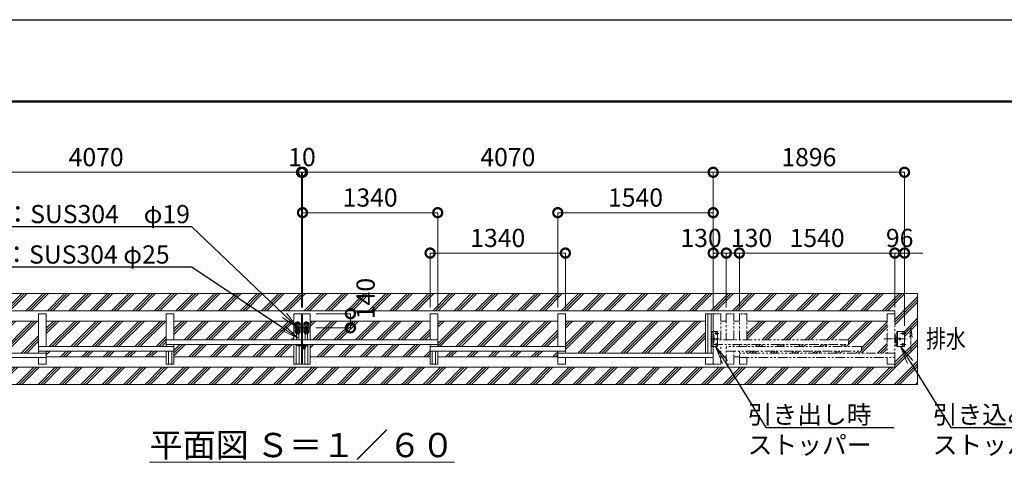
# Model space of a CAD drawing. Extents: x 10 to 139997, y -13 to 17807.
# Drawn here: x 8889 to 18647, y 13347 to 17807 of the extents above; entities that cross this region are included whole.
import ezdxf
from ezdxf import colors
from ezdxf.entities.mleader import LeaderData, LeaderLine
from ezdxf.math import Vec2, Vec3

# ---------------------------------------------------------------- set-up
doc = ezdxf.new("R2010")
doc.units = 0
doc.header["$MEASUREMENT"] = 0
doc.header["$PDMODE"] = 1
for name, pattern in [('CENTER', [50.8, 31.75, -6.35, 6.35, -6.35]), ('DASHED', [19.05, 12.7, -6.35]), ('PHANTOM', [63.5, 31.75, -6.35, 6.35, -6.35, 6.35, -6.35])]:
    doc.linetypes.add(name, pattern=pattern)
doc.layers.get('0').update_dxf_attribs({"linetype": 'CONTINUOUS'})
doc.layers.get('DefPoints').update_dxf_attribs({"linetype": 'CONTINUOUS'})
for name, color, linetype, lineweight in [('FRAM3', 1, 'CONTINUOUS', 50), ('ハッチング', 8, 'CONTINUOUS', 5), ('ボルト・ナット', 8, 'CONTINUOUS', 9), ('基準線', 6, 'CENTER', 18), ('外形線', 7, 'CONTINUOUS', 18), ('寸法線', 3, 'CONTINUOUS', 18), ('想像線', 11, 'PHANTOM', 13), ('文字', 4, 'CONTINUOUS', 18), ('文字引出', 4, 'CONTINUOUS', 18), ('細線', 8, 'CONTINUOUS', 5), ('落棒・金具類', 8, 'CONTINUOUS', 9), ('隠れ線', 5, 'DASHED', 18)]:
    doc.layers.add(name, color=color, linetype=linetype, lineweight=lineweight)
doc.styles.get("Standard").update_dxf_attribs({"font": 'TXT.SHX', "bigfont": 'bigfont.shx'})
doc.dimstyles.new('60ベース', dxfattribs={"dimscale": 60, "dimtxt": 3, "dimasz": 3, "dimexe": 0, "dimexo": 1, "dimgap": 1, "dimtad": 3, "dimdec": 1, "dimdsep": 46, "dimtxsty": 'STANDARD', "dimblk": 'DOTSMALL', "dimcen": 0, "dimclrd": 256, "dimclre": 256, "dimclrt": 7, "dimadec": 3, "dimazin": 2, "dimtfac": 1, "dimtdec": 1, "dimtix": 1, "dimtmove": 2, "dimatfit": 2, "dimldrblk": 'OPEN', "dimfxl": 1, "dimtolj": 1, "dimlwd": -1, "dimlwe": -1, "dimarcsym": 0})
pattern_1 = [(45, (-170157.38, 66826.71), (-106.06602, 106.06602), []), (45, (-170170.64, 66839.97), (-106.06602, 106.06602), []), (45, (-170183.9, 66853.23), (-106.06602, 106.06602), [])]

# ---------------------------------------------------------------- blocks, each defined once
blk = doc.blocks.new('_DotSmall')
at = {"layer": '寸法線', "color": 0, "const_width": 0.5}
blk.add_lwpolyline([(-0.0625, 0, 1), (0.0625, 0, 1)], format="xyb", close=True, dxfattribs=at)
blk = doc.blocks.new('*D60')
at = {"layer": 'DefPoints', "color": 0, "transparency": 16777216}
for p in [(13032, 15896.5), (11692, 14896.5), (13032, 14896.5)]:
    blk.add_point(p, dxfattribs=at)
at = {"layer": '寸法線', "transparency": 16777216}
for p, q in [((11692, 14956.5), (11692, 15896.5)), ((11692, 15896.5), (13032, 15896.5)), ((13032, 14956.5), (13032, 15896.5))]:
    blk.add_line(p, q, dxfattribs=at)
at = {"layer": '寸法線', "transparency": 16777216, "xscale": 180, "yscale": 180, "zscale": 180, "rotation": 180}
blk.add_blockref('_DotSmall', (11692, 15896.5), dxfattribs=at)
at = {"layer": '寸法線', "transparency": 16777216, "xscale": 180, "yscale": 180, "zscale": 180}
blk.add_blockref('_DotSmall', (13032, 15896.5), dxfattribs=at)
at = {"layer": '寸法線', "color": 7, "transparency": 16777216, "insert": (12362, 16046.5), "char_height": 180, "attachment_point": 5}
blk.add_mtext('\\A1;1340', dxfattribs=at)
blk = doc.blocks.new('_OPEN')
at = {"color": 0, "linetype": 'ByBlock'}
for p, q in [((-1, 0.167), (0, 0)), ((0, 0), (-1, -0.167)), ((0, 0), (-1, 0))]:
    blk.add_line(p, q, dxfattribs=at)
blk = doc.blocks.new('*D61')
at = {"layer": 'DefPoints', "color": 0, "transparency": 16777216}
for p in [(15762, 15896.5), (14222, 14896.5), (15762, 14896.5)]:
    blk.add_point(p, dxfattribs=at)
at = {"layer": '寸法線', "transparency": 16777216}
for p, q in [((14222, 14956.5), (14222, 15896.5)), ((14222, 15896.5), (15762, 15896.5)), ((15762, 14956.5), (15762, 15896.5))]:
    blk.add_line(p, q, dxfattribs=at)
at = {"layer": '寸法線', "transparency": 16777216, "xscale": 180, "yscale": 180, "zscale": 180, "rotation": 180}
blk.add_blockref('_DotSmall', (14222, 15896.5), dxfattribs=at)
at = {"layer": '寸法線', "transparency": 16777216, "xscale": 180, "yscale": 180, "zscale": 180}
blk.add_blockref('_DotSmall', (15762, 15896.5), dxfattribs=at)
at = {"layer": '寸法線', "color": 7, "transparency": 16777216, "insert": (14992, 16046.5), "char_height": 180, "attachment_point": 5}
blk.add_mtext('\\A1;1540', dxfattribs=at)
blk = doc.blocks.new('*D63')
at = {"layer": 'DefPoints', "color": 0, "transparency": 16777216}
for p in [(16022, 15496.5), (16022, 14896.5), (17562, 14896.5)]:
    blk.add_point(p, dxfattribs=at)
at = {"layer": '寸法線', "transparency": 16777216}
for p, q in [((16022, 14956.5), (16022, 15496.5)), ((17562, 15496.5), (16022, 15496.5)), ((17562, 14956.5), (17562, 15496.5))]:
    blk.add_line(p, q, dxfattribs=at)
at = {"layer": '寸法線', "transparency": 16777216, "xscale": 180, "yscale": 180, "zscale": 180, "rotation": 180}
blk.add_blockref('_DotSmall', (16022, 15496.5), dxfattribs=at)
at = {"layer": '寸法線', "transparency": 16777216, "xscale": 180, "yscale": 180, "zscale": 180}
blk.add_blockref('_DotSmall', (17562, 15496.5), dxfattribs=at)
at = {"layer": '寸法線', "color": 7, "transparency": 16777216, "insert": (16792, 15646.5), "char_height": 180, "attachment_point": 5}
blk.add_mtext('\\A1;1540', dxfattribs=at)
blk = doc.blocks.new('*D64')
at = {"layer": 'DefPoints', "color": 0, "transparency": 16777216}
for p in [(15762, 15496.5), (15762, 14896.5), (15892, 14896.5)]:
    blk.add_point(p, dxfattribs=at)
at = {"layer": '寸法線', "transparency": 16777216}
for p, q in [((15762, 14956.5), (15762, 15496.5)), ((15892, 15496.5), (15762, 15496.5)), ((15892, 14956.5), (15892, 15496.5))]:
    blk.add_line(p, q, dxfattribs=at)
at = {"layer": '寸法線', "transparency": 16777216, "xscale": 180, "yscale": 180, "zscale": 180, "rotation": 180}
blk.add_blockref('_DotSmall', (15762, 15496.5), dxfattribs=at)
at = {"layer": '寸法線', "transparency": 16777216, "xscale": 180, "yscale": 180, "zscale": 180}
blk.add_blockref('_DotSmall', (15892, 15496.5), dxfattribs=at)
at = {"layer": '寸法線', "color": 7, "transparency": 16777216, "insert": (15642, 15646.5), "char_height": 180, "attachment_point": 5}
blk.add_mtext('\\A1;130', dxfattribs=at)
blk = doc.blocks.new('*D65')
at = {"layer": 'DefPoints', "color": 0, "transparency": 16777216}
for p in [(17562, 15496.5), (17562, 14896.5), (17658, 14716.5)]:
    blk.add_point(p, dxfattribs=at)
at = {"layer": '寸法線', "transparency": 16777216}
for p, q in [((17562, 15496.5), (17382, 15496.5)), ((17562, 14956.5), (17562, 15496.5)), ((17658, 15496.5), (17562, 15496.5)), ((17658, 14776.5), (17658, 15496.5)), ((17658, 15496.5), (17838, 15496.5))]:
    blk.add_line(p, q, dxfattribs=at)
at = {"layer": '寸法線', "transparency": 16777216, "xscale": 180, "yscale": 180, "zscale": 180}
blk.add_blockref('_DotSmall', (17562, 15496.5), dxfattribs=at)
at = {"layer": '寸法線', "transparency": 16777216, "xscale": 180, "yscale": 180, "zscale": 180, "rotation": 180}
blk.add_blockref('_DotSmall', (17658, 15496.5), dxfattribs=at)
at = {"layer": '寸法線', "color": 7, "transparency": 16777216, "insert": (17610, 15646.5), "char_height": 180, "attachment_point": 5}
blk.add_mtext('\\A1;96', dxfattribs=at)
blk = doc.blocks.new('*D66')
at = {"layer": 'DefPoints', "color": 0, "transparency": 16777216}
for p in [(17658, 16296.5), (15762, 14896.5), (17658, 14716.5)]:
    blk.add_point(p, dxfattribs=at)
at = {"layer": '寸法線', "transparency": 16777216}
for p, q in [((15762, 14956.5), (15762, 16296.5)), ((15762, 16296.5), (17658, 16296.5)), ((17658, 14776.5), (17658, 16296.5))]:
    blk.add_line(p, q, dxfattribs=at)
at = {"layer": '寸法線', "transparency": 16777216, "xscale": 180, "yscale": 180, "zscale": 180, "rotation": 180}
blk.add_blockref('_DotSmall', (15762, 16296.5), dxfattribs=at)
at = {"layer": '寸法線', "transparency": 16777216, "xscale": 180, "yscale": 180, "zscale": 180}
blk.add_blockref('_DotSmall', (17658, 16296.5), dxfattribs=at)
at = {"layer": '寸法線', "color": 7, "transparency": 16777216, "insert": (16710, 16446.5), "char_height": 180, "attachment_point": 5}
blk.add_mtext('\\A1;1896', dxfattribs=at)
blk = doc.blocks.new('*D67')
at = {"layer": 'DefPoints', "color": 0, "transparency": 16777216}
for p in [(11692, 16296.5), (11692, 14896.5), (15762, 14896.5)]:
    blk.add_point(p, dxfattribs=at)
at = {"layer": '寸法線', "transparency": 16777216}
for p, q in [((11692, 14956.5), (11692, 16296.5)), ((15762, 16296.5), (11692, 16296.5)), ((15762, 14956.5), (15762, 16296.5))]:
    blk.add_line(p, q, dxfattribs=at)
at = {"layer": '寸法線', "transparency": 16777216, "xscale": 180, "yscale": 180, "zscale": 180, "rotation": 180}
blk.add_blockref('_DotSmall', (11692, 16296.5), dxfattribs=at)
at = {"layer": '寸法線', "transparency": 16777216, "xscale": 180, "yscale": 180, "zscale": 180}
blk.add_blockref('_DotSmall', (15762, 16296.5), dxfattribs=at)
at = {"layer": '寸法線', "color": 7, "transparency": 16777216, "insert": (13727, 16446.5), "char_height": 180, "attachment_point": 5}
blk.add_mtext('\\A1;4070', dxfattribs=at)
blk = doc.blocks.new('*D68')
at = {"layer": 'DefPoints', "color": 0, "transparency": 16777216}
for p in [(11767, 14896.5), (11764.1, 14756.5), (12167, 14756.5)]:
    blk.add_point(p, dxfattribs=at)
at = {"layer": '寸法線', "transparency": 16777216}
for p, q in [((11827, 14896.5), (12167, 14896.5)), ((12167, 14896.5), (12167, 14756.5)), ((11824.1, 14756.5), (12167, 14756.5))]:
    blk.add_line(p, q, dxfattribs=at)
at = {"layer": '寸法線', "transparency": 16777216, "xscale": 180, "yscale": 180, "zscale": 180}
for p, rotation in [((12167, 14896.5), 90), ((12167, 14756.5), 270)]:
    blk.add_blockref('_DotSmall', p, dxfattribs=dict(at, rotation=rotation))
at = {"layer": '寸法線', "color": 7, "transparency": 16777216, "insert": (12317, 15046.5), "char_height": 180, "attachment_point": 5, "rotation": 90}
blk.add_mtext('\\A1;140', dxfattribs=at)
blk = doc.blocks.new('*D69')
at = {"layer": 'DefPoints', "color": 0, "transparency": 16777216}
for p in [(11692, 16296.5), (11682, 14896.5), (11692, 14896.5)]:
    blk.add_point(p, dxfattribs=at)
at = {"layer": '寸法線', "transparency": 16777216}
for p, q in [((11682, 16296.5), (11502, 16296.5)), ((11682, 14956.5), (11682, 16296.5)), ((11682, 16296.5), (11692, 16296.5)), ((11692, 14956.5), (11692, 16296.5)), ((11692, 16296.5), (11872, 16296.5))]:
    blk.add_line(p, q, dxfattribs=at)
at = {"layer": '寸法線', "transparency": 16777216, "xscale": 180, "yscale": 180, "zscale": 180}
blk.add_blockref('_DotSmall', (11682, 16296.5), dxfattribs=at)
at = {"layer": '寸法線', "transparency": 16777216, "xscale": 180, "yscale": 180, "zscale": 180, "rotation": 180}
blk.add_blockref('_DotSmall', (11692, 16296.5), dxfattribs=at)
at = {"layer": '寸法線', "color": 7, "transparency": 16777216, "insert": (11687, 16446.5), "char_height": 180, "attachment_point": 5}
blk.add_mtext('\\A1;10', dxfattribs=at)
blk = doc.blocks.new('*D55')
at = {"layer": 'DefPoints', "color": 0, "transparency": 16777216}
for p in [(16022, 15496.5), (15892, 14896.5), (16022, 14896.5)]:
    blk.add_point(p, dxfattribs=at)
at = {"layer": '寸法線', "transparency": 16777216}
for p, q in [((15892, 14956.5), (15892, 15496.5)), ((15892, 15496.5), (16022, 15496.5)), ((16022, 14956.5), (16022, 15496.5))]:
    blk.add_line(p, q, dxfattribs=at)
at = {"layer": '寸法線', "transparency": 16777216, "xscale": 180, "yscale": 180, "zscale": 180, "rotation": 180}
blk.add_blockref('_DotSmall', (15892, 15496.5), dxfattribs=at)
at = {"layer": '寸法線', "transparency": 16777216, "xscale": 180, "yscale": 180, "zscale": 180}
blk.add_blockref('_DotSmall', (16022, 15496.5), dxfattribs=at)
at = {"layer": '寸法線', "color": 7, "transparency": 16777216, "insert": (16142, 15646.5), "char_height": 180, "attachment_point": 5}
blk.add_mtext('\\A1;130', dxfattribs=at)
blk = doc.blocks.new('*D56')
at = {"layer": 'DefPoints', "color": 0, "transparency": 16777216}
for p in [(14297, 15496.5), (12957, 14896.5), (14297, 14896.5)]:
    blk.add_point(p, dxfattribs=at)
at = {"layer": '寸法線', "transparency": 16777216}
for p, q in [((12957, 14956.5), (12957, 15496.5)), ((12957, 15496.5), (14297, 15496.5)), ((14297, 14956.5), (14297, 15496.5))]:
    blk.add_line(p, q, dxfattribs=at)
at = {"layer": '寸法線', "transparency": 16777216, "xscale": 180, "yscale": 180, "zscale": 180, "rotation": 180}
blk.add_blockref('_DotSmall', (12957, 15496.5), dxfattribs=at)
at = {"layer": '寸法線', "transparency": 16777216, "xscale": 180, "yscale": 180, "zscale": 180}
blk.add_blockref('_DotSmall', (14297, 15496.5), dxfattribs=at)
at = {"layer": '寸法線', "color": 7, "transparency": 16777216, "insert": (13627, 15646.5), "char_height": 180, "attachment_point": 5}
blk.add_mtext('\\A1;1340', dxfattribs=at)
blk = doc.blocks.new('*D58')
at = {"layer": 'DefPoints', "color": 0, "transparency": 16777216}
for p in [(11682, 16296.5), (7612, 14896.5), (11682, 14896.5)]:
    blk.add_point(p, dxfattribs=at)
at = {"layer": '寸法線', "transparency": 16777216}
for p, q in [((7612, 14956.5), (7612, 16296.5)), ((7612, 16296.5), (11682, 16296.5)), ((11682, 14956.5), (11682, 16296.5))]:
    blk.add_line(p, q, dxfattribs=at)
at = {"layer": '寸法線', "transparency": 16777216, "xscale": 180, "yscale": 180, "zscale": 180, "rotation": 180}
blk.add_blockref('_DotSmall', (7612, 16296.5), dxfattribs=at)
at = {"layer": '寸法線', "transparency": 16777216, "xscale": 180, "yscale": 180, "zscale": 180}
blk.add_blockref('_DotSmall', (11682, 16296.5), dxfattribs=at)
at = {"layer": '寸法線', "color": 7, "transparency": 16777216, "insert": (9647, 16446.5), "char_height": 180, "attachment_point": 5}
blk.add_mtext('\\A1;4070', dxfattribs=at)

msp = doc.modelspace()

# ---------------------------------------------------------------- hatches: boundary and pattern name
at = {"layer": 'ハッチング'}
h = msp.add_hatch(dxfattribs=at)
h.set_pattern_fill('PLAST', color=256, scale=600, angle=45)
h.set_pattern_definition([(45, (-94559.94, 64944.64), (-106.06602, 106.06602), []), (45, (-94573.2, 64957.9), (-106.06602, 106.06602), []), (45, (-94586.46, 64971.16), (-106.06602, 106.06602), [])])
h.paths.add_polyline_path([(17787.0000003, 15096.5000006), (5587.0000003, 15096.5000006), (5587.0000003, 14196.5000006), (17787.0000003, 14196.5000006)])
h.paths.add_polyline_path([(17562.0000003, 14925.5000006), (17562.0000003, 14684.0000006), (17567.9999003, 14684.0000006), (17567.9999003, 14661.0000006), (17582.9999003, 14661.0000006), (17582.9999003, 14721.5000006), (17657.9999003, 14721.5000006), (17657.9999003, 14571.5000006), (17582.9999003, 14571.5000006), (17582.9999003, 14632.0000006), (17567.9999003, 14632.0000006), (17567.9999003, 14609.0000006), (17562.0000003, 14367.5000006), (5812.0000003, 14367.5000006), (5812.0000003, 14609.0000006), (5806.0001003, 14609.0000006), (5806.0001003, 14632.0000006), (5791.0001003, 14632.0000006), (5791.0001003, 14571.5000006), (5716.0001003, 14571.5000006), (5716.0001003, 14721.5000006), (5791.0001003, 14721.5000006), (5791.0001003, 14661.0000006), (5806.0001003, 14661.0000006), (5806.0001003, 14684.0000006), (5812.0000003, 14925.5000006)], flags=16)
h.paths.add_polyline_path([(5791.0001003, 14721.5000006), (5791.0001003, 14571.5000006), (5716.0001003, 14571.5000006), (5716.0001003, 14721.5000006)], flags=0)
h = msp.add_hatch(dxfattribs=at)
h.set_pattern_fill('PLAST', color=256, scale=600, angle=45)
h.set_pattern_definition(pattern_1)
h.paths.add_polyline_path([(5887.0010003, 14824.0000006), (7277.0000003, 14824.0000006), (7277.0000003, 14636.5000006), (6272.0000003, 14636.5000006), (6272.0000003, 14591.5000006), (7277.0000003, 14591.5000006), (7277.0000003, 14571.5000006), (6142.0000003, 14571.5000006), (6142.0000003, 14526.5000006), (7277.0000003, 14526.5000006), (7277.0000003, 14506.5000006), (5887.0010003, 14506.5000006)])
h.paths.add_polyline_path([(7687.0000003, 14824.0000006), (9077.0000003, 14824.0000006), (9077.0000003, 14506.5000006), (7687.0000003, 14506.5000006)])
h.paths.add_polyline_path([(9152.0000003, 14824.0000006), (10342.0000003, 14824.0000006), (10342.0000003, 14571.5000006), (9152.0000003, 14571.5000006)])
h.paths.add_polyline_path([(9152.0000003, 14526.5000006), (10342.0000003, 14526.5000006), (10342.0000003, 14469.0000006), (9152.0000003, 14469.0000006)])
h.paths.add_polyline_path([(10417.0000003, 14824.0000006), (11607.0000003, 14824.0000006), (11607.0000003, 14636.5000006), (10417.0000003, 14636.5000006)])
h.paths.add_polyline_path([(10417.0000003, 14591.5000006), (11607.0000003, 14591.5000006), (11607.0000003, 14469.0000006), (10417.0000003, 14469.0000006)])
h = msp.add_hatch(dxfattribs=at)
h.set_pattern_fill('PLAST', color=256, scale=600, angle=45)
h.set_pattern_definition(pattern_1)
h.paths.add_polyline_path([(17102.0000003, 14636.5000006), (17102.0000003, 14591.5000006), (16097.0000003, 14591.5000006), (16097.0000003, 14571.5000006), (17232.0000003, 14571.5000006), (17232.0000003, 14526.5000006), (16097.0000003, 14526.5000006), (16097.0000003, 14506.5000006), (17486.9990003, 14506.5000006), (17486.9990003, 14824.0000006), (16097.0000003, 14824.0000006), (16097.0000003, 14636.5000006)])
h.paths.add_polyline_path([(14297.0000003, 14824.0000006), (14297.0000003, 14506.5000006), (15687.0000003, 14506.5000006), (15687.0000003, 14824.0000006)])
h.paths.add_polyline_path([(14222.0000003, 14571.5000006), (14222.0000003, 14824.0000006), (13032.0000003, 14824.0000006), (13032.0000003, 14571.5000006)])
h.paths.add_polyline_path([(14222.0000003, 14469.0000006), (14222.0000003, 14526.5000006), (13032.0000003, 14526.5000006), (13032.0000003, 14469.0000006)])
h.paths.add_polyline_path([(12957.0000003, 14636.5000006), (12957.0000003, 14824.0000006), (11767.0000003, 14824.0000006), (11767.0000003, 14636.5000006)])
h.paths.add_polyline_path([(12957.0000003, 14469.0000006), (12957.0000003, 14591.5000006), (11767.0000003, 14591.5000006), (11767.0000003, 14469.0000006)])

# ---------------------------------------------------------------- linework, layer by layer
at = {"layer": 'DefPoints'}
msp.add_lwpolyline([(10.0914896, 17806.5000006), (25210.0914896, 17806.5000006), (25210.0914896, -13.4999994), (10.0914896, -13.4999994)], close=True, dxfattribs=at)
at = {"layer": 'FRAM3', "color": 1, "linetype": 'Continuous'}
msp.add_lwpolyline([(1750.0914896, 796.5000006), (1750.0914896, 16996.5000006), (24400.0914896, 16996.5000006), (24400.0914896, 796.5000006)], close=True, dxfattribs=at)
at = {"layer": 'ボルト・ナット'}
for centre in [(17612.9999003, 14646.5000006), (17643.0000003, 14701.5000006), (17643.0000003, 14591.5000006)]:
    msp.add_circle(centre, 9, dxfattribs=at)
at = {"layer": '基準線'}
for p, q in [((11679.3608003, 14756.5000006), (11609.9435003, 14756.5000006)), ((11637.6059943, 14796.5000006), (11621.3940063, 14796.5000006)), ((11638.7784003, 14796.5000006), (11621.6911003, 14796.5000006)), ((11629.5000003, 14804.6059946), (11629.5000003, 14788.3940066)), ((11644.5000003, 14823.4839006), (11644.5000003, 14687.8790006)), ((11667.6133003, 14796.5000006), (11650.5260003, 14796.5000006)), ((11667.6059943, 14796.5000006), (11651.3940063, 14796.5000006)), ((11659.5000003, 14804.6059946), (11659.5000003, 14788.3940066)), ((11694.6392003, 14756.5000006), (11764.0565003, 14756.5000006)), ((11706.3867003, 14796.5000006), (11723.4740003, 14796.5000006)), ((11706.3940063, 14796.5000006), (11722.6059943, 14796.5000006)), ((11714.5000003, 14804.6059946), (11714.5000003, 14788.3940066)), ((11729.5000003, 14823.4839006), (11729.5000003, 14687.8790006)), ((11735.2216003, 14796.5000006), (11752.3089003, 14796.5000006)), ((11736.3940063, 14796.5000006), (11752.6059943, 14796.5000006)), ((11744.5000003, 14804.6059946), (11744.5000003, 14788.3940066)), ((11637.6059943, 14716.5000006), (11621.3940063, 14716.5000006)), ((11638.7784003, 14716.5000006), (11621.6911003, 14716.5000006)), ((11629.5000003, 14724.6059946), (11629.5000003, 14708.3940066)), ((11667.6059943, 14716.5000006), (11651.3940063, 14716.5000006)), ((11659.5000003, 14725.5292006), (11659.5000003, 14706.3059006)), ((11659.5000003, 14724.6059946), (11659.5000003, 14708.3940066)), ((11706.3940063, 14716.5000006), (11722.6059943, 14716.5000006)), ((11714.5000003, 14725.5292006), (11714.5000003, 14706.3059006)), ((11714.5000003, 14724.6059946), (11714.5000003, 14708.3940066)), ((11735.2216003, 14716.5000006), (11752.3089003, 14716.5000006)), ((11736.3940063, 14716.5000006), (11752.6059943, 14716.5000006)), ((11744.5000003, 14724.6059946), (11744.5000003, 14708.3940066)), ((15818.1930003, 14646.5000006), (15731.4942003, 14646.5000006)), ((15771.0000003, 14630.6220006), (15771.0000003, 14662.8550006)), ((15818.1930003, 14701.5000006), (15774.2390003, 14701.5000006)), ((15791.0000003, 14686.2970006), (15791.0000003, 14721.5000006)), ((17453.4330003, 14646.5000006), (17647.5290003, 14646.5000006)), ((17670.1930003, 14646.5000006), (17573.4942003, 14646.5000006)), ((17612.9999003, 14630.6220006), (17612.9999003, 14662.8550006)), ((17670.1930003, 14701.5000006), (17616.2390003, 14701.5000006)), ((17643.0000003, 14686.2970006), (17643.0000003, 14721.5000006)), ((11647.0000003, 14585.5000006), (11636.0000003, 14585.5000006)), ((11647.0000003, 14585.5000006), (11647.0000003, 14596.5000006)), ((11647.0000003, 14585.5000006), (11658.0000003, 14585.5000006)), ((11647.0000003, 14585.5000006), (11647.0000003, 14574.5000006)), ((11667.0000003, 14582.1000006), (11667.0000003, 14596.5000006)), ((11726.0000003, 14560.5000006), (11688.0000003, 14560.5000006)), ((11694.5000003, 14582.5000006), (11719.5000003, 14582.5000006)), ((11707.0000003, 14596.5000006), (11707.0000003, 14541.5000006)), ((15818.1930003, 14591.5000006), (15774.2390003, 14591.5000006)), ((15791.0000003, 14571.5000006), (15791.0000003, 14607.1800006)), ((17670.1930003, 14591.5000006), (17616.2390003, 14591.5000006)), ((17643.0000003, 14571.5000006), (17643.0000003, 14607.1800006))]:
    msp.add_line(p, q, dxfattribs=at)
at = {"layer": '外形線'}
for p, q in [((9077.0000003, 14506.5000006), (9077.0000003, 14896.5000006)), ((9152.0000003, 14896.5000006), (9077.0000003, 14896.5000006)), ((9152.0000003, 14571.5000006), (9152.0000003, 14896.5000006)), ((10342.0000003, 14571.5000006), (10342.0000003, 14896.5000006)), ((10417.0000003, 14896.5000006), (10342.0000003, 14896.5000006)), ((10417.0000003, 14896.5000006), (10417.0000003, 14636.5000006)), ((11607.0000003, 14896.5000006), (11607.0000003, 14636.5000006)), ((11682.0000003, 14896.5000006), (11607.0000003, 14896.5000006)), ((11682.0000003, 14896.5000006), (11682.0000003, 14396.5000006)), ((11692.0000003, 14896.5000006), (11767.0000003, 14896.5000006)), ((11692.0000003, 14896.5000006), (11692.0000003, 14396.5000006)), ((11767.0000003, 14896.5000006), (11767.0000003, 14636.5000006)), ((12957.0000003, 14896.5000006), (12957.0000003, 14636.5000006)), ((12957.0000003, 14896.5000006), (13032.0000003, 14896.5000006)), ((13032.0000003, 14571.5000006), (13032.0000003, 14896.5000006)), ((14222.0000003, 14571.5000006), (14222.0000003, 14896.5000006)), ((14222.0000003, 14896.5000006), (14297.0000003, 14896.5000006)), ((14297.0000003, 14506.5000006), (14297.0000003, 14896.5000006)), ((15687.0000003, 14896.5000006), (15687.0000003, 14506.5000006)), ((15762.0000003, 14896.5000006), (15687.0000003, 14896.5000006)), ((15708.5000003, 14896.5000006), (15708.5000003, 14506.5000006)), ((15740.5000003, 14896.5000006), (15740.5000003, 14506.5000006)), ((15762.0000003, 14396.5000006), (15762.0000003, 14896.5000006)), ((7687.0000003, 14824.0000006), (9077.0000003, 14824.0000006)), ((9152.0000003, 14824.0000006), (10342.0000003, 14824.0000006)), ((10417.0000003, 14824.0000006), (11607.0000003, 14824.0000006)), ((11692.0000003, 14824.0000006), (11682.0000003, 14824.0000006)), ((12957.0000003, 14824.0000006), (11767.0000003, 14824.0000006)), ((14222.0000003, 14824.0000006), (13032.0000003, 14824.0000006)), ((15687.0000003, 14824.0000006), (14297.0000003, 14824.0000006)), ((15892.0000003, 14824.0000006), (15837.0000003, 14824.0000006)), ((16022.0000003, 14824.0000006), (15967.0000003, 14824.0000006)), ((17486.9990003, 14824.0000006), (16097.0000003, 14824.0000006)), ((11619.5000003, 14731.5000006), (11669.5000003, 14731.5000006)), ((11632.0000003, 14695.0000006), (11632.0000003, 14636.5000006)), ((11657.0000003, 14695.0000006), (11657.0000003, 14636.5000006)), ((11754.5000003, 14731.5000006), (11704.5000003, 14731.5000006)), ((11717.0000003, 14695.0000006), (11717.0000003, 14636.5000006)), ((11742.0000003, 14695.0000006), (11742.0000003, 14636.5000006)), ((15805.9999003, 14721.5000006), (15762.0000003, 14721.5000006)), ((15762.0000003, 14684.0000006), (15768.0000003, 14684.0000006)), ((15768.0000003, 14684.0000006), (15768.0000003, 14609.0000006)), ((15805.9999003, 14571.5000006), (15805.9999003, 14721.5000006)), ((17568.0709643, 14658.0000006), (17568.0709643, 14635.0000006)), ((17583.0000003, 14661.0000006), (17571.0709643, 14661.0000006)), ((17588.9999003, 14571.5000006), (17588.9999003, 14721.5000006)), ((10417.0000003, 14571.5000006), (9077.0000003, 14571.5000006)), ((10342.0000003, 14636.5000006), (11682.0000003, 14636.5000006)), ((11682.0000003, 14591.5000006), (10342.0000003, 14591.5000006)), ((10417.0000003, 14396.5000006), (10417.0000003, 14591.5000006)), ((11607.0000003, 14419.0000006), (11607.0000003, 14591.5000006)), ((11628.5000003, 14396.5000006), (11628.5000003, 14591.5000006)), ((11660.5000003, 14396.5000006), (11660.5000003, 14579.5000006)), ((13032.0000003, 14636.5000006), (11692.0000003, 14636.5000006)), ((11692.0000003, 14591.5000006), (13032.0000003, 14591.5000006)), ((11713.5000003, 14396.5000006), (11713.5000003, 14548.1004038)), ((11745.5000003, 14396.5000006), (11745.5000003, 14591.5000006)), ((11767.0000003, 14419.0000006), (11767.0000003, 14591.5000006)), ((12957.0000003, 14396.5000006), (12957.0000003, 14591.5000006)), ((12957.0000003, 14571.5000006), (14297.0000003, 14571.5000006)), ((15768.0000003, 14609.0000006), (15762.0000003, 14609.0000006)), ((15805.9999003, 14571.5000006), (15762.0000003, 14571.5000006)), ((17571.0709643, 14632.0000006), (17583.0000003, 14632.0000006)), ((7612.0000003, 14506.5000006), (9152.0000003, 14506.5000006)), ((7612.0000003, 14461.5000006), (9152.0000003, 14461.5000006)), ((10417.0000003, 14526.5000006), (9077.0000003, 14526.5000006)), ((9077.0000003, 14396.5000006), (9077.0000003, 14461.5000006)), ((9152.0000003, 14396.5000006), (9152.0000003, 14526.5000006)), ((9152.0000003, 14469.0000006), (10342.0000003, 14469.0000006)), ((10342.0000003, 14396.5000006), (10342.0000003, 14526.5000006)), ((10363.5000003, 14526.5000006), (10363.5000003, 14396.5000006)), ((10395.5000003, 14526.5000006), (10395.5000003, 14396.5000006)), ((10417.0000003, 14469.0000006), (11607.0000003, 14469.0000006)), ((11692.0000003, 14469.0000006), (11682.0000003, 14469.0000006)), ((12957.0000003, 14469.0000006), (11767.0000003, 14469.0000006)), ((12957.0000003, 14526.5000006), (14297.0000003, 14526.5000006)), ((12978.5000003, 14526.5000006), (12978.5000003, 14396.5000006)), ((13010.5000003, 14526.5000006), (13010.5000003, 14396.5000006)), ((13032.0000003, 14396.5000006), (13032.0000003, 14526.5000006)), ((14222.0000003, 14469.0000006), (13032.0000003, 14469.0000006)), ((14222.0000003, 14396.5000006), (14222.0000003, 14526.5000006)), ((15762.0000003, 14506.5000006), (14222.0000003, 14506.5000006)), ((15762.0000003, 14461.5000006), (14222.0000003, 14461.5000006)), ((14297.0000003, 14396.5000006), (14297.0000003, 14461.5000006)), ((15687.0000003, 14461.5000006), (15687.0000003, 14396.5000006)), ((15892.0000003, 14469.0000006), (15837.0000003, 14469.0000006)), ((16022.0000003, 14469.0000006), (15967.0000003, 14469.0000006)), ((9152.0000003, 14396.5000006), (9077.0000003, 14396.5000006)), ((10417.0000003, 14396.5000006), (10342.0000003, 14396.5000006)), ((11607.0000003, 14419.0000006), (11607.0000003, 14396.5000006)), ((11682.0000003, 14396.5000006), (11607.0000003, 14396.5000006)), ((11692.0000003, 14396.5000006), (11767.0000003, 14396.5000006)), ((11767.0000003, 14419.0000006), (11767.0000003, 14396.5000006)), ((12957.0000003, 14396.5000006), (13032.0000003, 14396.5000006)), ((14222.0000003, 14396.5000006), (14297.0000003, 14396.5000006)), ((15687.0000003, 14396.5000006), (15762.0000003, 14396.5000006))]:
    msp.add_line(p, q, dxfattribs=at)
for points in [[(17562.0000003, 14896.5000006), (17562.0000003, 14925.5000006), (5812.0000003, 14925.5000006), (5812.0000003, 14896.5000006)], [(17562.0000003, 14396.5000006), (17562.0000003, 14367.5000006), (5812.0000003, 14367.5000006), (5812.0000003, 14396.5000006)]]:
    msp.add_lwpolyline(points, dxfattribs=at)
msp.add_lwpolyline([(17658.0000003, 14716.5000006), (17658.0000003, 14576.5000006, -0.4142135624), (17653.0000003, 14571.5000006), (17583.0000003, 14571.5000006), (17583.0000003, 14721.5000006), (17653.0000003, 14721.5000006, -0.4142135624)], format="xyb", close=True, dxfattribs=at)
for centre in [(15771.0000003, 14646.5000006), (15791.0000003, 14701.5000006), (15791.0000003, 14591.5000006)]:
    msp.add_circle(centre, 6.5, dxfattribs=at)
for centre, radius, start, end in [((11644.5000003, 14695.0000006), 12.5, 0, 180), ((11729.5000003, 14695.0000006), 12.5, 0, 180), ((17571.0709643, 14658.0000006), 3, 90, 180), ((17571.0709643, 14635.0000006), 3, 180, 270)]:
    msp.add_arc(centre, radius, start, end, dxfattribs=at)
at = {"layer": '想像線'}
for p, q in [((15762.0000003, 14896.5000006), (15837.0000003, 14896.5000006)), ((15892.0000003, 14896.5000006), (15967.0000003, 14896.5000006)), ((16097.0000003, 14896.5000006), (16022.0000003, 14896.5000006)), ((17721.869013, 14752.6589174), (17709.3117915, 14664.0553262)), ((17721.869013, 14533.3650922), (17721.869013, 14752.6589174)), ((17721.869013, 14752.6589174), (17734.4262345, 14664.0553262)), ((15967.0000003, 14571.5000006), (15967.0000003, 14591.5000006)), ((16022.0000003, 14571.5000006), (16022.0000003, 14591.5000006)), ((16097.0000003, 14571.5000006), (16097.0000003, 14591.5000006)), ((17102.0000003, 14591.5000006), (17102.0000003, 14636.5000006)), ((17232.0000003, 14526.5000006), (17232.0000003, 14571.5000006)), ((16097.0000003, 14526.5000006), (16097.0000003, 14506.5000006)), ((15762.0000003, 14396.5000006), (15837.0000003, 14396.5000006)), ((15892.0000003, 14396.5000006), (15967.0000003, 14396.5000006)), ((16022.0000003, 14396.5000006), (16097.0000003, 14396.5000006)), ((17486.9990003, 14396.5000006), (17562.0000003, 14396.5000006)), ((17562.0000003, 14419.0000006), (17562.0000003, 14396.5000006))]:
    msp.add_line(p, q, dxfattribs=at)
at = {"layer": '想像線', "ltscale": 3}
for p, q in [((15837.0000003, 14636.5000006), (15837.0000003, 14896.5000006)), ((15892.0000003, 14896.5000006), (15892.0000003, 14636.5000006)), ((15967.0000003, 14636.5000006), (15967.0000003, 14896.5000006)), ((16022.0000003, 14636.5000006), (16022.0000003, 14896.5000006)), ((16097.0000003, 14636.5000006), (16097.0000003, 14896.5000006)), ((17562.0000003, 14896.5000006), (17486.9990003, 14896.5000006)), ((17486.9990003, 14896.5000006), (17486.9990003, 14506.5000006)), ((17562.0000003, 14419.0000006), (17562.0000003, 14896.5000006)), ((17102.0000003, 14636.5000006), (15762.0000003, 14636.5000006)), ((15762.0000003, 14591.5000006), (17102.0000003, 14591.5000006)), ((15837.0000003, 14396.5000006), (15837.0000003, 14591.5000006)), ((15892.0000003, 14396.5000006), (15892.0000003, 14591.5000006)), ((17232.0000003, 14571.5000006), (15892.0000003, 14571.5000006)), ((15892.0000003, 14526.5000006), (17232.0000003, 14526.5000006)), ((15967.0000003, 14396.5000006), (15967.0000003, 14526.5000006)), ((16022.0000003, 14396.5000006), (16022.0000003, 14526.5000006)), ((17562.0000003, 14506.5000006), (16022.0000003, 14506.5000006)), ((16022.0000003, 14461.5000006), (17562.0000003, 14461.5000006)), ((16097.0000003, 14461.5000006), (16097.0000003, 14396.5000006)), ((17486.9990003, 14461.5000006), (17486.9990003, 14396.5000006))]:
    msp.add_line(p, q, dxfattribs=at)
at = {"layer": '細線'}
msp.add_lwpolyline([(5587.0000003, 15096.5000006), (17787.0000003, 15096.5000006), (17787.0000003, 14196.5000006), (5587.0000003, 14196.5000006)], close=True, dxfattribs=at)
at = {"layer": '落棒・金具類'}
for p, q in [((11619.5000003, 14711.4999006), (11619.5000003, 14801.5000006)), ((11619.5000003, 14781.5000006), (11669.5000003, 14781.5000006)), ((11622.9999967, 14800.2527641), (11629.4999804, 14804.0055506)), ((11623.0000066, 14792.7472198), (11622.9999967, 14800.2527641)), ((11629.5000003, 14788.9944506), (11623.0000066, 14792.7472198)), ((11629.4999804, 14804.0055506), (11635.999984, 14800.2527986)), ((11629.5000003, 14811.5000006), (11659.5000003, 14811.5000006)), ((11636.0000139, 14792.7472543), (11629.5000003, 14788.9944506)), ((11635.999984, 14800.2527986), (11636.0000139, 14792.7472543)), ((11652.9999967, 14800.2527641), (11659.4999804, 14804.0055506)), ((11653.0000066, 14792.7472198), (11652.9999967, 14800.2527641)), ((11659.5000003, 14788.9944506), (11653.0000066, 14792.7472198)), ((11659.4999804, 14804.0055506), (11665.999984, 14800.2527986)), ((11666.0000139, 14792.7472543), (11659.5000003, 14788.9944506)), ((11665.999984, 14800.2527986), (11666.0000139, 14792.7472543)), ((11669.5000003, 14801.5000006), (11669.5000003, 14711.4999006)), ((11704.5000003, 14801.5000006), (11704.5000003, 14711.4999006)), ((11754.5000003, 14781.5000006), (11704.5000003, 14781.5000006)), ((11708.0000166, 14800.2527986), (11707.9999867, 14792.7472543)), ((11707.9999867, 14792.7472543), (11714.5000003, 14788.9944506)), ((11714.5000202, 14804.0055506), (11708.0000166, 14800.2527986)), ((11744.5000003, 14811.5000006), (11714.5000003, 14811.5000006)), ((11714.5000003, 14788.9944506), (11720.9999939, 14792.7472198)), ((11721.0000039, 14800.2527641), (11714.5000202, 14804.0055506)), ((11720.9999939, 14792.7472198), (11721.0000039, 14800.2527641)), ((11738.0000166, 14800.2527986), (11737.9999867, 14792.7472543)), ((11737.9999867, 14792.7472543), (11744.5000003, 14788.9944506)), ((11744.5000202, 14804.0055506), (11738.0000166, 14800.2527986)), ((11744.5000003, 14788.9944506), (11750.9999939, 14792.7472198)), ((11751.0000039, 14800.2527641), (11744.5000202, 14804.0055506)), ((11750.9999939, 14792.7472198), (11751.0000039, 14800.2527641)), ((11754.5000003, 14711.4999006), (11754.5000003, 14801.5000006)), ((11622.9999967, 14720.2527641), (11629.4999804, 14724.0055506)), ((11623.0000066, 14712.7472198), (11622.9999967, 14720.2527641)), ((11629.5000003, 14708.9944506), (11623.0000066, 14712.7472198)), ((11629.4999804, 14724.0055506), (11635.999984, 14720.2527986)), ((11636.0000139, 14712.7472543), (11629.5000003, 14708.9944506)), ((11633.8228612, 14701.4999006), (11629.5000003, 14701.4999006)), ((11635.999984, 14720.2527986), (11636.0000139, 14712.7472543)), ((11652.9999967, 14720.2527641), (11659.4999804, 14724.0055506)), ((11653.0000066, 14712.7472198), (11652.9999967, 14720.2527641)), ((11659.5000003, 14708.9944506), (11653.0000066, 14712.7472198)), ((11659.5000003, 14701.4999006), (11655.1771394, 14701.4999006)), ((11659.4999804, 14724.0055506), (11665.999984, 14720.2527986)), ((11666.0000139, 14712.7472543), (11659.5000003, 14708.9944506)), ((11665.999984, 14720.2527986), (11666.0000139, 14712.7472543)), ((11708.0000166, 14720.2527986), (11707.9999867, 14712.7472543)), ((11707.9999867, 14712.7472543), (11714.5000003, 14708.9944506)), ((11714.5000202, 14724.0055506), (11708.0000166, 14720.2527986)), ((11714.5000003, 14708.9944506), (11720.9999939, 14712.7472198)), ((11714.5000003, 14701.4999006), (11718.8228612, 14701.4999006)), ((11721.0000039, 14720.2527641), (11714.5000202, 14724.0055506)), ((11720.9999939, 14712.7472198), (11721.0000039, 14720.2527641)), ((11738.0000166, 14720.2527986), (11737.9999867, 14712.7472543)), ((11737.9999867, 14712.7472543), (11744.5000003, 14708.9944506)), ((11744.5000202, 14724.0055506), (11738.0000166, 14720.2527986)), ((11740.1771394, 14701.4999006), (11744.5000003, 14701.4999006)), ((11744.5000003, 14708.9944506), (11750.9999939, 14712.7472198)), ((11751.0000039, 14720.2527641), (11744.5000202, 14724.0055506)), ((11750.9999939, 14712.7472198), (11751.0000039, 14720.2527641)), ((11652.7422458, 14582.5000006), (11652.7422458, 14579.5000006)), ((11694.5000003, 14582.5000006), (11694.5000003, 14587.5000006)), ((11695.0000003, 14574.5000006), (11701.0000003, 14574.5000006)), ((11700.9999959, 14567.2082006), (11713.0000047, 14567.2082006)), ((11701.0000003, 14571.5000006), (11701.0000003, 14579.5000006)), ((11701.0000003, 14571.5000006), (11713.0000003, 14571.5000006)), ((11713.0000003, 14571.5000006), (11713.0000003, 14579.5000006)), ((11713.0000003, 14574.5000006), (11719.0000003, 14574.5000006)), ((11719.5000003, 14582.5000006), (11719.5000003, 14587.5000006))]:
    msp.add_line(p, q, dxfattribs=at)
for points in [[(11647.0000003, 14591.5000006), (11677.0000003, 14591.5000006), (11677.0000003, 14588.5000006), (11647.0000003, 14588.5000006)], [(11647.0000003, 14579.5000006), (11728.4961003, 14579.5000006), (11736.2236003, 14577.4294006), (11737.0000003, 14580.3272006), (11728.8911003, 14582.5000006), (11652.1961527, 14582.5000006)]]:
    msp.add_lwpolyline(points, dxfattribs=at)
msp.add_lwpolyline([(11722.0000003, 14587.5000006), (11692.0000003, 14587.5000006), (11692.0000003, 14591.5000006), (11722.0000003, 14591.5000006)], close=True, dxfattribs=at)
msp.add_lwpolyline([(11694.9999996, 14574.5000006, 0.4142134601), (11693.0000003, 14572.5000006), (11693.0000003, 14560.5000006, 1), (11721.0000003, 14560.5000006), (11721.0000003, 14572.5000006)], format="xyb", dxfattribs=at)
for centre, radius in [((11644.5000003, 14756.5000006), 17.5), ((11729.5000003, 14756.5000006), 17.5), ((11647.0000003, 14585.5000006), 3)]:
    msp.add_circle(centre, radius, dxfattribs=at)
for centre, radius, start, end in [((11629.5000003, 14801.5000006), 10, 90, 180), ((11659.5000003, 14801.5000006), 10, 0, 90), ((11714.5000003, 14801.5000006), 10, 90, 180), ((11744.5000003, 14801.5000006), 10, 0, 90), ((11629.5000003, 14711.4999006), 10, 180, 270), ((11659.5000003, 14711.4999006), 10, 270, 0), ((11714.5000003, 14711.4999006), 10, 180, 270), ((11744.5000003, 14711.4999006), 10, 270, 0), ((11647.0000003, 14585.5000006), 6, 90, 30.0000000004), ((11667.0000003, 14592.4150006), 6.915, 214.4829187975, 325.5170812025), ((11707.0000003, 14560.5000006), 9, 131.8103000016, 48.1897099989), ((11707.0000003, 14591.4150006), 6.915, 214.4829187975, 325.5170812025), ((11719.0000003, 14572.5000006), 2, 0.0000152996, 90.0000200003)]:
    msp.add_arc(centre, radius, start, end, dxfattribs=at)
at = {"layer": '落棒・金具類', "extrusion": (0, 0, -1)}
for centre, start_param, end_param in [((11629.5000003, 14796.5000006), 3.926990817, 7.0685834706), ((11629.5000003, 14796.5000006), 0.7853981634, 3.926990817), ((11659.5000003, 14796.5000006), 3.926990817, 7.0685834706), ((11659.5000003, 14796.5000006), 0.7853981634, 3.926990817), ((11629.5000003, 14716.5000006), 3.926990817, 7.0685834706), ((11629.5000003, 14716.5000006), 0.7853981634, 3.926990817), ((11659.5000003, 14716.5000006), 3.926990817, 7.0685834706), ((11659.5000003, 14716.5000006), 0.7853981634, 3.926990817)]:
    msp.add_ellipse(centre, major_axis=(4.5961941, 4.5961941), ratio=1, start_param=start_param, end_param=end_param, dxfattribs=at)
at = {"layer": '落棒・金具類'}
for centre, start_param, end_param in [((11714.5000003, 14796.5000006), 3.926990817, 7.0685834706), ((11714.5000003, 14796.5000006), 0.7853981634, 3.926990817), ((11744.5000003, 14796.5000006), 3.926990817, 7.0685834706), ((11744.5000003, 14796.5000006), 0.7853981634, 3.926990817), ((11714.5000003, 14716.5000006), 3.926990817, 7.0685834706), ((11714.5000003, 14716.5000006), 0.7853981634, 3.926990817), ((11744.5000003, 14716.5000006), 3.926990817, 7.0685834706), ((11744.5000003, 14716.5000006), 0.7853981634, 3.926990817)]:
    msp.add_ellipse(centre, major_axis=(-4.5961941, 4.5961941), ratio=1, start_param=start_param, end_param=end_param, dxfattribs=at)
at = {"layer": '隠れ線'}
for p, q in [((11619.5000003, 14735.5000006), (11669.5000003, 14735.5000006)), ((11754.5000003, 14735.5000006), (11704.5000003, 14735.5000006)), ((15762.0000003, 14721.5000006), (15741.0000003, 14721.5000006)), ((15741.0000003, 14571.5000006), (15741.0000003, 14721.5000006)), ((15747.0000003, 14571.5000006), (15747.0000003, 14721.5000006)), ((17562.0000003, 14684.0000006), (17568.0000003, 14684.0000006)), ((17568.0000003, 14684.0000006), (17568.0000003, 14609.0000006)), ((11701.0000003, 14579.5000006), (11701.0000003, 14582.5000006)), ((11701.0000003, 14574.5000006), (11713.0000003, 14574.5000006)), ((11702.0000003, 14591.5000006), (11704.5000003, 14589.0000006)), ((11704.5000003, 14574.5000006), (11704.5000003, 14589.0000006)), ((11704.5000003, 14589.0000006), (11709.5000003, 14589.0000006)), ((11705.5000003, 14574.5000006), (11705.5000003, 14589.0000006)), ((11708.5000003, 14574.5000006), (11708.5000003, 14589.0000006)), ((11712.0000003, 14591.5000006), (11709.5000003, 14589.0000006)), ((11709.5000003, 14574.5000006), (11709.5000003, 14589.0000006)), ((11713.0000003, 14579.5000006), (11713.0000003, 14582.5000006)), ((15762.0000003, 14571.5000006), (15741.0000003, 14571.5000006)), ((17568.0000003, 14609.0000006), (17562.0000003, 14609.0000006))]:
    msp.add_line(p, q, dxfattribs=at)
for centre in [(11644.5000003, 14756.5000006), (11729.5000003, 14756.5000006)]:
    msp.add_circle(centre, 10.5, dxfattribs=at)

# ---------------------------------------------------------------- texts
at = {"layer": '文字', "width": 0.8}
msp.add_text('排水', height=180, dxfattribs=at).set_placement((17871.869013, 14558.3650922))
at = {"layer": '文字', "insert": (11687.0000003, 13596.5000006), "char_height": 240, "attachment_point": 5}
msp.add_mtext('{\\L平面図 Ｓ＝１／６０}', dxfattribs=at)

# ---------------------------------------------------------------- dimensions: what is measured, and where the dimension line sits
at = {"layer": '寸法線'}
for base, p1, p2, override, picture, middle in [((11682.0000002868, 16296.5000005971), (7612.0000002868, 14896.5000005971), (11682.0000002868, 14896.5000005971), {"dimdec": 6}, '*D58', (9647.0000002868, 16446.5000005971)), ((17657.9999003, 16296.5000006), (15762.0000003, 14896.5000006), (17657.9999003, 14716.5000006), {"dimdec": 0}, '*D66', (16709.9999503, 16446.5000006))]:
    dim = msp.add_linear_dim(base=base, p1=p1, p2=p2, dimstyle='60ベース', override=override, dxfattribs=at)
    dim.commit()
    dim.dimension.update_dxf_attribs({"geometry": picture, "text_midpoint": middle})
for base, p1, p2, picture, middle in [((11692.0000003, 16296.5000006), (11682.0000003, 14896.5000006), (11692.0000003, 14896.5000006), '*D69', (11687.0000003, 16446.5000006)), ((13032.0000003, 15896.5000006), (11692.0000003, 14896.5000006), (13032.0000003, 14896.5000006), '*D60', (12362.0000003, 16046.5000006)), ((15762.0000003, 15896.5000006), (14222.0000003, 14896.5000006), (15762.0000003, 14896.5000006), '*D61', (14992.0000003, 16046.5000006)), ((14297.0000003, 15496.5000006), (12957.0000003, 14896.5000006), (14297.0000003, 14896.5000006), '*D56', (13627.0000003, 15646.5000006)), ((16022.0000003, 15496.5000006), (17562.0000003, 14896.5000006), (16022.0000003, 14896.5000006), '*D63', (16792.0000003, 15646.5000006))]:
    dim = msp.add_linear_dim(base=base, p1=p1, p2=p2, dimstyle='60ベース', dxfattribs=at)
    dim.commit()
    dim.dimension.update_dxf_attribs({"geometry": picture, "text_midpoint": middle})
dim = msp.add_linear_dim(base=(11692.0000002868, 16296.5000005971), p1=(15762.0000002868, 14896.5000005971), p2=(11692.0000002868, 14896.5000005971), angle=180, dimstyle='60ベース', override={"dimdec": 6}, dxfattribs=at)
dim.commit()
dim.dimension.update_dxf_attribs({"geometry": '*D67', "text_midpoint": (13727.0000002868, 16446.5000005971)})
for base, p1, p2, angle, picture, middle in [((15762.0000003, 15496.5000006), (15892.0000003, 14896.5000006), (15762.0000003, 14896.5000006), 180, '*D64', (15642.0000003, 15646.5000006)), ((12167.0000003, 14756.5000006), (11767.0000003, 14896.5000006), (11764.0565003, 14756.5000006), 90, '*D68', (12317.0000003, 15046.5000006))]:
    dim = msp.add_linear_dim(base=base, p1=p1, p2=p2, angle=angle, dimstyle='60ベース', dxfattribs=at)
    dim.commit()
    dim.dimension.update_dxf_attribs({"geometry": picture, "text_midpoint": middle, "dimtype": 160})
dim = msp.add_linear_dim(base=(16022.0000003, 15496.5000006), p1=(15892.0000003, 14896.5000006), p2=(16022.0000003, 14896.5000006), dimstyle='60ベース', dxfattribs=at)
dim.commit()
dim.dimension.update_dxf_attribs({"geometry": '*D55', "text_midpoint": (16142.0000003, 15646.5000006), "dimtype": 160})
dim = msp.add_linear_dim(base=(17562.0000003, 15496.5000006), p1=(17657.9999003, 14716.5000006), p2=(17562.0000003, 14896.5000006), angle=180, dimstyle='60ベース', dxfattribs=at)
dim.commit()
dim.dimension.update_dxf_attribs({"geometry": '*D65', "text_midpoint": (17609.9999503, 15646.5000006)})

# ---------------------------------------------------------------- leaders
at = {"layer": '文字引出'}
ml = msp.add_multileader_mtext('Standard', dxfattribs=at)
ml.set_content('落とし棒：SUS304\u3000φ19', color=7, style='STANDARD')
ml.set_leader_properties()
ml.set_arrow_properties(name='OPEN')
ml.build(insert=Vec2(0, 0))
ml.multileader.update_dxf_attribs({"text_left_attachment_type": 6, "text_right_attachment_type": 6, "dogleg_length": 0.36, "arrow_head_size": 180, "scale": 60})
ctx = ml.context
ctx.base_point, ctx.scale, ctx.char_height, ctx.arrow_head_size, ctx.landing_gap_size, ctx.plane_origin = Vec3(7760.1000003, 15756.5000006), 60, 180, 180, 5.4, Vec3(103076.6873473, 27760.9637183)
ctx.left_attachment, ctx.right_attachment = 6, 6
notes = []
notes.append((ctx, [(1, (1, 1, 0), (10594.5000003, 15756.5000006), (-1, 0), 21.6, [(0, [(11644.5000003, 14756.5000006)], 0, [])])]))
ctx.mtext.insert, ctx.mtext.flow_direction = Vec3(7765.5000003, 15972.5000006), 5
ml = msp.add_multileader_mtext('Standard', dxfattribs=at)
ml.set_content('取手：SUS304 φ25', color=7, style='STANDARD')
ml.set_leader_properties()
ml.set_arrow_properties(name='OPEN')
ml.build(insert=Vec2(0, 0))
ml.multileader.update_dxf_attribs({"text_left_attachment_type": 6, "text_right_attachment_type": 6, "dogleg_length": 0.36, "arrow_head_size": 180, "scale": 60})
ctx = ml.context
ctx.base_point, ctx.scale, ctx.char_height, ctx.arrow_head_size, ctx.landing_gap_size, ctx.plane_origin = Vec3(8240.1000003, 15356.5000006), 60, 180, 180, 5.4, Vec3(103851.7124501, 28273.1567864)
ctx.left_attachment, ctx.right_attachment = 6, 6
notes.append((ctx, [(1, (1, 1, 0), (10594.5000003, 15356.5000006), (-1, 0), 21.6, [(0, [(11644.5000003, 14657.5000006)], 0, [])])]))
ctx.mtext.insert, ctx.mtext.flow_direction = Vec3(8245.5000003, 15572.5000006), 5
ml = msp.add_multileader_mtext('Standard', dxfattribs=at)
ml.set_content('引き出し時\\Pストッパー', color=7, style='STANDARD')
ml.set_leader_properties()
ml.set_arrow_properties(name='OPEN')
ml.build(insert=Vec2(0, 0))
ml.multileader.update_dxf_attribs({"text_left_attachment_type": 6, "text_right_attachment_type": 6, "dogleg_length": 0.36, "arrow_head_size": 180, "scale": 60})
ctx = ml.context
ctx.base_point, ctx.scale, ctx.char_height, ctx.arrow_head_size, ctx.landing_gap_size, ctx.plane_origin = Vec3(16305.5999503, 13771.5000006), 60, 180, 180, 5.4, Vec3(111630.9804366, -378.9450001)
ctx.left_attachment, ctx.right_attachment, ctx.text_align_type = 6, 6, 2
notes.append((ctx, [(0, (1, 1, 0), (16283.9999503, 13771.5000006), (1, 0), 21.6, [(0, [(15783.9999503, 14571.5000006)], 0, [])])]))
ctx.mtext.insert, ctx.mtext.alignment, ctx.mtext.flow_direction = Vec3(17330.9999503, 13987.5000006), 3, 5
ml = msp.add_multileader_mtext('Standard', dxfattribs=at)
ml.set_content('引き込み時\\Pストッパー', color=7, style='STANDARD')
ml.set_leader_properties()
ml.set_arrow_properties(name='OPEN')
ml.build(insert=Vec2(0, 0))
ml.multileader.update_dxf_attribs({"text_left_attachment_type": 6, "text_right_attachment_type": 6, "dogleg_length": 0.36, "arrow_head_size": 180, "scale": 60})
ctx = ml.context
ctx.base_point, ctx.scale, ctx.char_height, ctx.arrow_head_size, ctx.landing_gap_size, ctx.plane_origin = Vec3(18139.5999003, 13771.5000006), 60, 180, 180, 5.4, Vec3(112519.6609721, -291.9153017)
ctx.left_attachment, ctx.right_attachment, ctx.text_align_type = 6, 6, 2
notes.append((ctx, [(0, (1, 1, 0), (18117.9999003, 13771.5000006), (1, 0), 21.6, [(0, [(17617.9999003, 14571.5000006)], 0, [])])]))
ctx.mtext.insert, ctx.mtext.alignment, ctx.mtext.flow_direction = Vec3(19164.9999003, 13987.5000006), 3, 5
for ctx, leaders in notes:
    for number, flags, end, landing, length, lines in leaders:
        leader = LeaderData()
        leader.index, (leader.has_last_leader_line, leader.has_dogleg_vector, leader.attachment_direction) = number, flags
        leader.last_leader_point, leader.dogleg_vector, leader.dogleg_length = Vec3(end), Vec3(landing), length
        for number, points, colour, breaks in lines:
            line = LeaderLine()
            line.index, line.vertices, line.color, line.breaks = number, Vec3.list(points), colors.encode_raw_color(colour), breaks
            leader.lines.append(line)
        ctx.leaders.append(leader)

doc.saveas('drawing.dxf')
